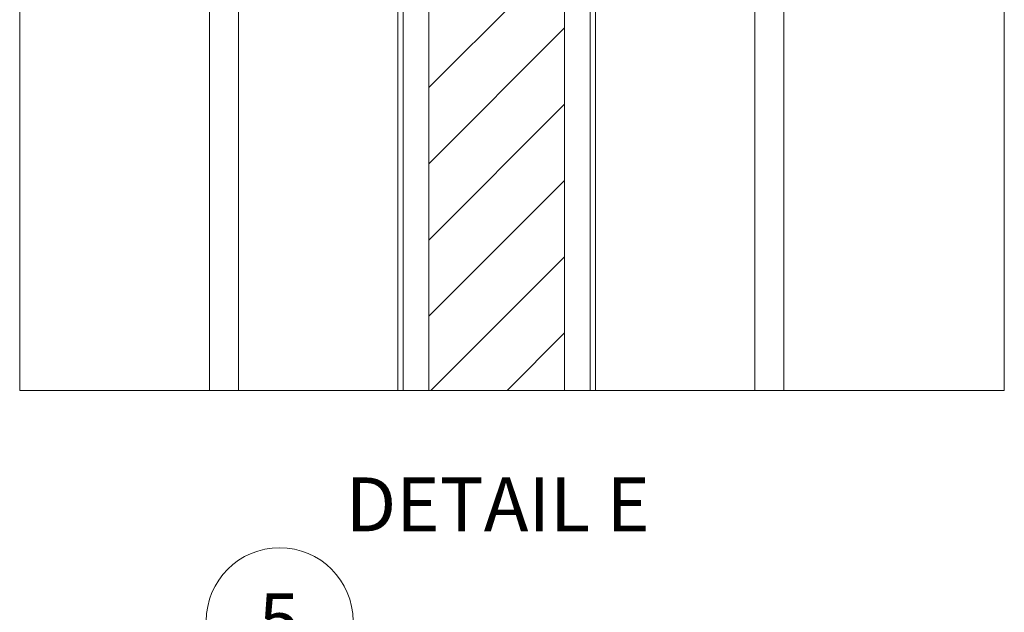
# Paper-space layout 'Sheet2' of a CAD drawing. Units: millimetres. Extents: x 0 to 420, y 0 to 297.
# Drawn here: x 222 to 280, y 139 to 174 of the extents above; entities that cross this region are included whole.
import ezdxf

# ---------------------------------------------------------------- set-up
doc = ezdxf.new("R2010")
doc.units = ezdxf.units.MM
doc.styles.add('SLDTEXTSTYLE0', font='TXT', dxfattribs={"width": 0.7})

# ---------------------------------------------------------------- blocks, each defined once
blk = doc.blocks.new('SW_NOTE_21')
at = {"color": 0, "linetype": 'Continuous', "lineweight": 0}
blk.add_circle((-4.323, 0), 4.323, dxfattribs=at)
at = {"color": 0, "linetype": 'Continuous', "lineweight": 0, "insert": (-4.354, 1.641), "char_height": 3.175, "attachment_point": 2, "style": 'SLDTEXTSTYLE0'}
blk.add_mtext('5', dxfattribs=at)
blk = doc.blocks.new('SW_HATCH_2')
at = {"color": 0, "linetype": 'Continuous', "lineweight": 18}
for p, q in [((5.073, -3.907), (-2.927, -11.907)), ((5.073, -8.397), (-2.927, -16.397)), ((5.073, -12.887), (-2.927, -20.887)), ((5.073, -17.377), (-2.927, -25.377)), ((5.073, -21.867), (-2.796, -29.737)), ((5.073, -26.358), (1.694, -29.737))]:
    blk.add_line(p, q, dxfattribs=at)

psp = doc.layouts.new('Sheet2')

# ---------------------------------------------------------------- linework, layer by layer
at = {"color": 7, "linetype": 'Continuous', "lineweight": 18}
for p, q in [((233.0054, 230.2305), (233.0054, 152.2936)), ((234.7054, 230.2305), (234.7054, 152.2936)), ((265.1054, 196.2305), (265.1054, 152.2936)), ((266.8054, 196.2305), (266.8054, 152.2936)), ((245.9054, 182.0305), (245.9054, 152.2936)), ((253.9054, 182.0305), (253.9054, 152.2936)), ((244.0954, 177.2305), (244.0954, 152.2936)), ((244.4054, 152.2936), (244.4054, 177.2305)), ((244.4057, 152.2936), (244.4057, 177.2305)), ((255.4051, 177.2305), (255.4051, 152.2936)), ((255.4054, 177.2305), (255.4054, 152.2936)), ((255.7154, 177.2305), (255.7154, 152.2936))]:
    psp.add_line(p, q, dxfattribs=at)
at = {"color": 7, "linetype": 'Continuous', "lineweight": 18, "flags": 128}
psp.add_lwpolyline([(221.8359, 261.9776), (221.8359, 152.2936), (233.0054, 152.2936), (234.7054, 152.2936), (244.0954, 152.2936), (244.4054, 152.2936), (244.4057, 152.2936), (245.9054, 152.2936), (246.036, 152.2936), (250.5261, 152.2936), (253.9054, 152.2936), (255.4051, 152.2936), (255.4054, 152.2936), (255.7154, 152.2936), (265.1054, 152.2936), (266.8054, 152.2936), (279.7822, 152.2936), (279.7822, 261.9776)], dxfattribs=at)

# ---------------------------------------------------------------- block references
at = {"color": 7, "linetype": 'Continuous', "lineweight": 18}
psp.add_blockref('SW_HATCH_2', (248.8321, 182.0305), dxfattribs=at)
at = {"color": 102, "linetype": 'Continuous', "lineweight": 0, "true_color": 0x00cc33}
psp.add_blockref('SW_NOTE_21', (241.4572, 138.7027), dxfattribs=at)

# ---------------------------------------------------------------- texts
at = {"color": 7, "linetype": 'Continuous', "lineweight": 0, "insert": (249.9696, 147.1643), "char_height": 3.175, "attachment_point": 2, "style": 'SLDTEXTSTYLE0'}
psp.add_mtext('DETAIL E', dxfattribs=at)

doc.saveas('drawing.dxf')
